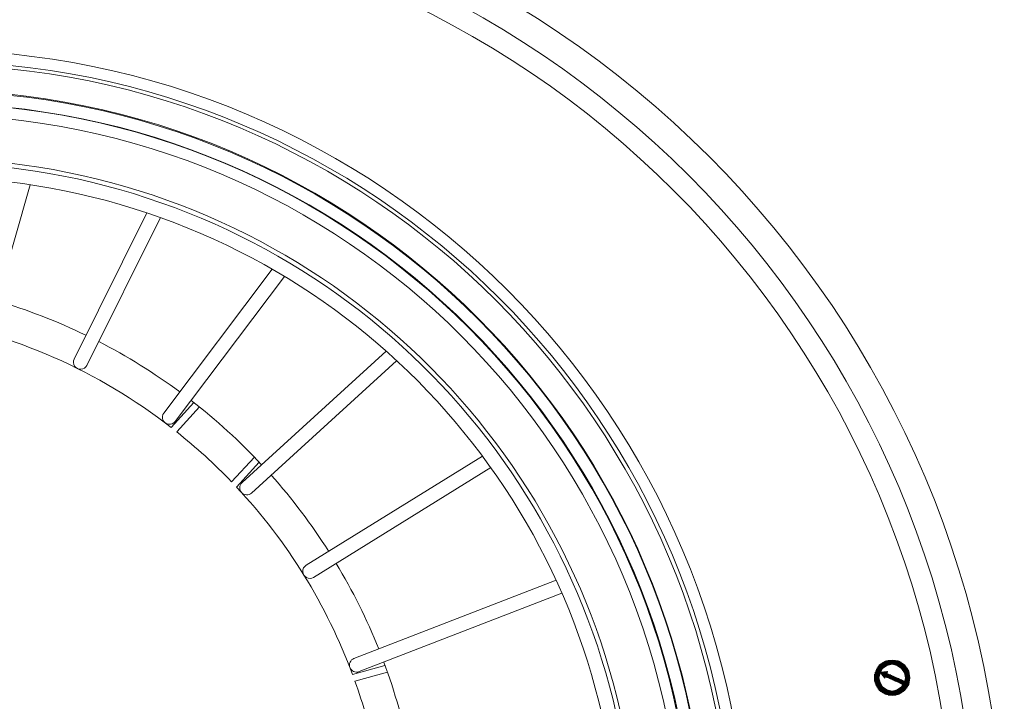
# Model space of a CAD drawing. Units: millimetres. Extents: x 4444 to 13151, y 2395 to 12035.
# Drawn here: x 6635 to 7191, y 4076 to 4461 of the extents above; entities that cross this region are included whole.
import ezdxf

# ---------------------------------------------------------------- set-up
doc = ezdxf.new("R2010")
doc.units = ezdxf.units.MM
doc.layers.add('PP', color=20, linetype='Continuous', lineweight=5)
doc.layers.add('Pragma-Rib-Layer', color=22, linetype='Continuous', lineweight=5)

# ---------------------------------------------------------------- blocks, each defined once
blk = doc.blocks.new('Cone 1000_800-Top view')
at = {"lineweight": -2}
for points in [[(118.61, -545.26), (117.92, -541.48), (115.86, -538.04), (112.42, -535.98), (108.64, -535.29), (104.86, -535.98), (101.42, -538.04), (99.36, -541.48), (98.67, -545.26), (99.36, -549.04), (101.42, -552.14), (104.86, -554.55), (108.64, -555.23), (112.42, -554.55), (115.86, -552.14), (117.92, -549.04), (118.61, -545.26)], [(100.05, -539.76), (103.14, -539.76)], [(100.39, -539.42), (103.83, -539.42)], [(100.39, -539.42), (103.83, -539.42)], [(100.39, -539.76), (103.48, -539.76)], [(100.39, -539.76), (103.48, -539.76)], [(100.73, -538.73), (104.51, -538.73)], [(100.73, -539.07), (104.17, -539.07)], [(100.73, -539.07), (104.51, -539.07)], [(116.2, -545.26), (115.52, -542.17), (113.8, -539.76), (111.39, -538.39), (108.64, -537.7), (105.89, -538.39), (103.48, -539.76), (101.76, -542.17), (101.08, -545.26), (101.76, -548.01), (103.48, -550.42), (105.89, -552.14), (108.64, -552.83), (111.39, -552.14), (113.8, -550.42), (115.52, -548.01), (116.2, -545.26)], [(101.08, -538.39), (105.2, -538.39)], [(101.08, -538.73), (104.86, -538.73)], [(101.42, -538.04), (106.23, -538.04)], [(101.42, -538.39), (105.55, -538.39)], [(101.42, -538.39), (105.89, -538.39)], [(101.76, -537.7), (107.26, -537.7)], [(101.76, -538.04), (106.58, -538.04)], [(102.11, -537.36), (115.17, -537.36)], [(102.11, -537.7), (115.17, -537.7)], [(114.48, -537.36), (102.45, -537.36), (114.83, -537.36)], [(102.8, -537.01), (114.48, -537.01)], [(103.14, -536.67), (114.14, -536.67)], [(103.14, -537.01), (114.14, -537.01)], [(103.48, -536.67), (113.8, -536.67)], [(103.83, -536.32), (113.45, -536.32)], [(112.77, -536.32), (104.17, -536.32), (113.11, -536.32)], [(104.51, -535.98), (112.42, -535.98)], [(105.2, -535.98), (112.08, -535.98)], [(105.55, -535.64), (111.73, -535.64)], [(105.89, -535.64), (111.39, -535.64)], [(106.58, -535.29), (110.7, -535.29)], [(107.61, -535.29), (109.67, -535.29)], [(109.33, -541.48), (108.3, -541.14), (111.73, -538.39)], [(110.02, -537.7), (115.52, -537.7)], [(110.7, -538.04), (115.52, -538.04)], [(111.05, -538.04), (115.52, -538.04)], [(111.05, -542.17), (112.08, -542.51), (111.73, -538.39)], [(111.39, -538.39), (115.86, -538.39)], [(111.73, -538.39), (111.39, -538.39)], [(111.73, -538.39), (115.86, -538.39)], [(112.08, -538.39), (116.2, -538.39)], [(112.42, -538.73), (116.2, -538.73)], [(112.77, -538.73), (116.2, -538.73)], [(112.77, -539.07), (116.55, -539.07)], [(113.11, -539.07), (116.55, -539.07)], [(113.11, -539.42), (116.55, -539.42)], [(113.45, -539.42), (116.89, -539.42)], [(113.8, -539.76), (117.23, -539.76)], [(113.8, -539.76), (116.89, -539.76)], [(113.8, -539.76), (116.89, -539.76)], [(98.67, -543.2), (101.42, -543.2)], [(98.67, -543.2), (101.42, -543.2)], [(98.67, -543.54), (101.42, -543.54)], [(98.67, -543.54), (101.42, -543.54)], [(98.67, -543.89), (101.08, -543.89)], [(98.67, -543.89), (101.42, -543.89)], [(98.67, -544.23), (101.08, -544.23)], [(98.67, -544.23), (101.08, -544.23)], [(98.67, -544.58), (101.08, -544.58)], [(98.67, -544.58), (101.08, -544.58)], [(98.67, -544.58), (101.08, -544.58)], [(98.67, -544.92), (101.08, -544.92)], [(98.67, -544.92), (101.08, -544.92)], [(98.67, -545.26), (101.08, -545.26)], [(98.67, -545.26), (101.08, -545.26)], [(99.01, -542.17), (101.76, -542.17)], [(99.01, -542.17), (101.76, -542.17)], [(99.01, -542.17), (101.76, -542.17)], [(99.01, -542.51), (101.42, -542.51)], [(99.01, -542.51), (101.76, -542.51)], [(99.01, -542.86), (101.42, -542.86)], [(99.01, -542.86), (101.42, -542.86)], [(99.01, -543.2), (101.42, -543.2)], [(99.36, -541.14), (102.11, -541.14)], [(99.36, -541.14), (102.45, -541.14)], [(99.36, -541.48), (102.11, -541.48)], [(99.36, -541.48), (102.11, -541.48)], [(99.36, -541.83), (101.76, -541.83)], [(99.36, -541.83), (102.11, -541.83)], [(99.7, -540.45), (102.8, -540.45)], [(99.7, -540.45), (102.8, -540.45)], [(99.7, -540.79), (102.45, -540.79)], [(99.7, -540.79), (102.45, -540.79)], [(99.7, -540.79), (102.8, -540.79)], [(100.05, -540.11), (103.14, -540.11)], [(100.05, -540.11), (103.14, -540.11)], [(104.86, -551.45), (109.33, -541.48)], [(106.58, -552.48), (111.05, -542.17)], [(107.61, -544.58), (110.02, -544.58)], [(110.02, -544.92), (107.61, -544.92), (109.67, -544.92)], [(108.3, -543.89), (110.36, -543.89), (107.95, -543.89)], [(110.36, -544.23), (107.95, -544.23), (110.02, -544.23)], [(108.3, -540.79), (111.73, -540.79)], [(108.64, -541.14), (111.73, -541.14), (108.98, -541.14)], [(108.64, -542.17), (111.05, -542.17)], [(108.64, -542.51), (110.7, -542.51)], [(108.64, -542.51), (111.05, -542.51)], [(109.33, -541.48), (111.73, -541.48), (108.98, -541.48)], [(111.39, -542.17), (112.08, -542.17)], [(111.73, -542.51), (112.08, -542.51)], [(112.08, -542.51), (112.08, -542.17)], [(114.14, -540.11), (117.23, -540.11)], [(114.14, -540.11), (117.23, -540.11)], [(114.48, -540.45), (117.58, -540.45)], [(114.48, -540.45), (117.23, -540.45)], [(114.48, -540.79), (117.58, -540.79)], [(114.83, -540.79), (117.58, -540.79)], [(114.83, -540.79), (117.58, -540.79)], [(114.83, -541.14), (117.92, -541.14)], [(115.17, -541.14), (117.92, -541.14)], [(115.17, -541.48), (117.92, -541.48)], [(115.17, -541.48), (117.92, -541.48)], [(115.17, -541.83), (117.92, -541.83)], [(115.17, -541.83), (117.92, -541.83)], [(115.52, -542.17), (118.27, -542.17)], [(115.52, -542.17), (118.27, -542.17)], [(115.52, -542.17), (118.27, -542.17)], [(115.52, -542.51), (118.27, -542.51)], [(115.52, -542.51), (118.27, -542.51)], [(115.86, -542.86), (118.27, -542.86)], [(115.86, -542.86), (118.27, -542.86)], [(115.86, -543.2), (118.61, -543.2)], [(115.86, -543.2), (118.27, -543.2)], [(115.86, -543.2), (118.27, -543.2)], [(115.86, -543.54), (118.61, -543.54)], [(115.86, -543.54), (118.61, -543.54)], [(115.86, -543.89), (118.61, -543.89)], [(115.86, -543.89), (118.61, -543.89)], [(116.2, -544.23), (118.61, -544.23)], [(116.2, -544.23), (118.61, -544.23)], [(116.2, -544.58), (118.61, -544.58)], [(116.2, -544.58), (118.61, -544.58)], [(116.2, -544.58), (118.61, -544.58)], [(116.2, -544.92), (118.61, -544.92)], [(116.2, -544.92), (118.61, -544.92)], [(116.2, -545.26), (118.61, -545.26)], [(116.2, -545.26), (118.61, -545.26)], [(98.67, -545.61), (101.08, -545.61)], [(98.67, -545.61), (101.08, -545.61)], [(98.67, -545.61), (101.08, -545.61)], [(98.67, -545.95), (101.08, -545.95)], [(98.67, -545.95), (101.08, -545.95)], [(98.67, -546.29), (101.08, -546.29)], [(98.67, -546.29), (101.08, -546.29)], [(98.67, -546.64), (101.42, -546.64)], [(98.67, -546.64), (101.42, -546.64)], [(98.67, -546.64), (101.08, -546.64)], [(98.67, -546.98), (101.42, -546.98)], [(98.67, -546.98), (101.42, -546.98)], [(98.67, -547.33), (101.42, -547.33)], [(99.01, -547.33), (101.42, -547.33)], [(99.01, -547.67), (101.42, -547.67)], [(99.01, -547.67), (101.42, -547.67)], [(99.01, -548.01), (101.76, -548.01)], [(99.01, -548.01), (101.76, -548.01)], [(99.01, -548.01), (101.76, -548.01)], [(99.01, -548.36), (101.76, -548.36)], [(99.01, -548.36), (101.76, -548.36)], [(99.36, -548.7), (102.11, -548.7)], [(99.36, -548.7), (102.11, -548.7)], [(99.36, -549.04), (102.45, -549.04)], [(99.36, -549.04), (102.11, -549.04)], [(99.36, -549.04), (102.11, -549.04)], [(99.7, -549.39), (102.45, -549.39)], [(99.7, -549.39), (102.45, -549.39)], [(99.7, -549.73), (102.8, -549.73)], [(99.7, -549.73), (102.45, -549.73)], [(99.7, -550.08), (102.8, -550.08)], [(100.05, -550.08), (102.8, -550.08)], [(100.05, -550.42), (103.48, -550.42)], [(100.05, -550.42), (103.14, -550.42)], [(100.05, -550.42), (103.14, -550.42)], [(100.39, -550.76), (103.83, -550.76)], [(100.39, -550.76), (103.48, -550.76)], [(105.2, -550.76), (107.26, -550.76), (104.86, -550.76)], [(105.55, -550.08), (107.61, -550.08), (105.2, -550.08)], [(106.92, -546.98), (108.98, -546.98), (106.58, -546.98)], [(113.45, -550.76), (116.89, -550.76)], [(113.8, -550.42), (117.23, -550.42)], [(113.8, -550.76), (116.89, -550.76)], [(114.14, -550.08), (117.23, -550.08)], [(114.14, -550.42), (117.23, -550.42)], [(114.14, -550.42), (117.23, -550.42)], [(114.48, -549.73), (117.58, -549.73)], [(114.48, -549.73), (117.58, -549.73)], [(114.48, -550.08), (117.58, -550.08)], [(114.83, -549.04), (117.92, -549.04)], [(114.83, -549.39), (117.58, -549.39)], [(114.83, -549.39), (117.58, -549.39)], [(115.17, -548.7), (117.92, -548.7)], [(115.17, -548.7), (117.92, -548.7)], [(115.17, -549.04), (117.92, -549.04)], [(115.17, -549.04), (117.92, -549.04)], [(115.52, -548.01), (118.27, -548.01)], [(115.52, -548.01), (118.27, -548.01)], [(115.52, -548.01), (118.27, -548.01)], [(115.52, -548.36), (117.92, -548.36)], [(115.52, -548.36), (118.27, -548.36)], [(115.86, -546.64), (118.61, -546.64)], [(115.86, -546.64), (118.61, -546.64)], [(115.86, -546.64), (118.61, -546.64)], [(115.86, -546.98), (118.61, -546.98)], [(115.86, -546.98), (118.61, -546.98)], [(115.86, -547.33), (118.27, -547.33)], [(115.86, -547.33), (118.27, -547.33)], [(115.86, -547.67), (118.27, -547.67)], [(115.86, -547.67), (118.27, -547.67)], [(116.2, -545.61), (118.61, -545.61)], [(116.2, -545.61), (118.61, -545.61)], [(116.2, -545.61), (118.61, -545.61)], [(116.2, -545.95), (118.61, -545.95)], [(116.2, -545.95), (118.61, -545.95)], [(116.2, -546.29), (118.61, -546.29)], [(116.2, -546.29), (118.61, -546.29)], [(100.39, -551.11), (103.83, -551.11)], [(100.73, -551.11), (104.17, -551.11)], [(100.73, -551.45), (104.51, -551.45)], [(100.73, -551.45), (104.17, -551.45)], [(101.08, -551.45), (104.86, -551.45)], [(101.08, -551.8), (105.2, -551.8)], [(101.08, -551.8), (104.86, -551.8)], [(101.42, -552.14), (105.89, -552.14)], [(101.42, -552.14), (105.55, -552.14)], [(101.76, -552.48), (106.92, -552.48)], [(101.76, -552.48), (106.23, -552.48)], [(102.11, -552.83), (107.95, -552.83)], [(109.33, -552.83), (115.17, -552.83), (102.11, -552.83)], [(102.45, -552.83), (114.83, -552.83)], [(102.45, -553.17), (114.83, -553.17)], [(102.8, -553.17), (114.48, -553.17)], [(102.8, -553.51), (114.48, -553.51)], [(103.14, -553.51), (114.14, -553.51)], [(113.8, -553.86), (103.48, -553.86), (113.45, -553.86), (103.83, -553.86)], [(104.17, -554.2), (113.11, -554.2)], [(104.51, -554.2), (112.77, -554.2)], [(107.26, -551.11), (104.86, -551.11), (106.92, -551.11)], [(104.86, -551.8), (106.92, -551.8)], [(104.86, -554.55), (112.42, -554.55)], [(105.2, -551.8), (106.58, -551.8)], [(105.2, -554.55), (112.08, -554.55)], [(105.55, -552.14), (106.58, -552.14), (105.89, -552.14)], [(105.55, -554.89), (111.39, -554.89)], [(106.23, -552.48), (106.58, -552.48)], [(106.23, -554.89), (111.05, -554.89)], [(106.92, -554.89), (110.36, -554.89)], [(110.36, -552.48), (115.52, -552.48)], [(110.7, -552.48), (115.52, -552.48)], [(111.39, -552.14), (115.86, -552.14)], [(111.73, -552.14), (115.86, -552.14)], [(112.08, -551.8), (116.2, -551.8)], [(112.42, -551.45), (116.2, -551.45)], [(112.42, -551.8), (116.2, -551.8)], [(112.77, -551.45), (116.55, -551.45)], [(113.11, -551.11), (116.55, -551.11)], [(113.11, -551.45), (116.55, -551.45)], [(113.45, -551.11), (116.89, -551.11)]]:
    blk.add_lwpolyline(points, dxfattribs=at)
for centre, radius in [((0, -37.82), 554.89), ((0, -37.82), 542.86), ((0, 0), 463.37), ((0, 0), 456.91), ((0, 0), 440.06), ((0, 0), 433.19), ((0, 0), 426.65)]:
    blk.add_circle(centre, radius, dxfattribs=at)
for points, knots in [([(110.02, -539.76), (110.02, -539.76), (111.73, -539.76), (111.73, -539.76), (111.73, -539.76), (109.67, -539.76), (109.67, -539.76), (109.67, -539.76), (111.73, -539.76), (111.73, -539.76)], [0, 0, 0, 0, 1, 1, 1, 2, 2, 2, 3, 3, 3, 3]), ([(110.36, -539.42), (110.36, -539.42), (111.73, -539.42), (111.73, -539.42), (111.73, -539.42), (110.36, -539.42), (110.36, -539.42)], [0, 0, 0, 0, 1, 1, 1, 2, 2, 2, 2]), ([(110.7, -539.07), (110.7, -539.07), (111.73, -539.07), (111.73, -539.07), (111.73, -539.07), (110.7, -539.07), (110.7, -539.07)], [0, 0, 0, 0, 1, 1, 1, 2, 2, 2, 2]), ([(111.05, -538.73), (111.05, -538.73), (111.73, -538.73), (111.73, -538.73), (111.73, -538.73), (111.05, -538.73), (111.05, -538.73)], [0, 0, 0, 0, 1, 1, 1, 2, 2, 2, 2]), ([(107.61, -545.26), (107.61, -545.26), (109.67, -545.26), (109.67, -545.26), (109.67, -545.26), (107.61, -545.26), (107.61, -545.26)], [0, 0, 0, 0, 1, 1, 1, 2, 2, 2, 2]), ([(107.95, -544.58), (107.95, -544.58), (110.02, -544.58), (110.02, -544.58), (110.02, -544.58), (107.95, -544.58), (107.95, -544.58)], [0, 0, 0, 0, 1, 1, 1, 2, 2, 2, 2]), ([(108.64, -543.2), (108.64, -543.2), (110.7, -543.2), (110.7, -543.2), (110.7, -543.2), (108.3, -543.2), (108.3, -543.2), (108.3, -543.2), (110.7, -543.2), (110.7, -543.2)], [0, 0, 0, 0, 1, 1, 1, 2, 2, 2, 3, 3, 3, 3]), ([(108.3, -543.54), (108.3, -543.54), (110.36, -543.54), (110.36, -543.54), (110.36, -543.54), (108.3, -543.54), (108.3, -543.54)], [0, 0, 0, 0, 1, 1, 1, 2, 2, 2, 2]), ([(108.64, -540.79), (108.64, -540.79), (111.73, -540.79), (111.73, -540.79), (111.73, -540.79), (108.64, -540.79), (108.64, -540.79)], [0, 0, 0, 0, 1, 1, 1, 2, 2, 2, 2]), ([(108.64, -542.86), (108.64, -542.86), (110.7, -542.86), (110.7, -542.86), (110.7, -542.86), (108.64, -542.86), (108.64, -542.86)], [0, 0, 0, 0, 1, 1, 1, 2, 2, 2, 2]), ([(108.98, -540.45), (108.98, -540.45), (111.73, -540.45), (111.73, -540.45), (111.73, -540.45), (108.98, -540.45), (108.98, -540.45)], [0, 0, 0, 0, 1, 1, 1, 2, 2, 2, 2]), ([(108.98, -541.83), (108.98, -541.83), (112.08, -541.83), (112.08, -541.83), (112.08, -541.83), (108.98, -541.83), (108.98, -541.83)], [0, 0, 0, 0, 1, 1, 1, 2, 2, 2, 2]), ([(108.98, -542.17), (108.98, -542.17), (112.08, -542.17), (112.08, -542.17), (112.08, -542.17), (108.98, -542.17), (108.98, -542.17)], [0, 0, 0, 0, 1, 1, 1, 2, 2, 2, 2]), ([(109.33, -540.11), (109.33, -540.11), (111.73, -540.11), (111.73, -540.11), (111.73, -540.11), (109.33, -540.11), (109.33, -540.11)], [0, 0, 0, 0, 1, 1, 1, 2, 2, 2, 2]), ([(107.61, -550.42), (107.61, -550.42), (105.2, -550.42), (105.2, -550.42), (105.2, -550.42), (107.26, -550.42), (107.26, -550.42), (107.26, -550.42), (105.2, -550.42), (105.2, -550.42)], [0, 0, 0, 0, 1, 1, 1, 2, 2, 2, 3, 3, 3, 3]), ([(105.55, -549.39), (105.55, -549.39), (107.95, -549.39), (107.95, -549.39), (107.95, -549.39), (105.55, -549.39), (105.55, -549.39)], [0, 0, 0, 0, 1, 1, 1, 2, 2, 2, 2]), ([(105.55, -549.73), (105.55, -549.73), (107.61, -549.73), (107.61, -549.73), (107.61, -549.73), (105.55, -549.73), (105.55, -549.73)], [0, 0, 0, 0, 1, 1, 1, 2, 2, 2, 2]), ([(105.89, -548.7), (105.89, -548.7), (108.3, -548.7), (108.3, -548.7), (108.3, -548.7), (105.89, -548.7), (105.89, -548.7)], [0, 0, 0, 0, 1, 1, 1, 2, 2, 2, 2]), ([(105.89, -549.04), (105.89, -549.04), (107.95, -549.04), (107.95, -549.04), (107.95, -549.04), (105.89, -549.04), (105.89, -549.04), (105.89, -549.04), (107.95, -549.04), (107.95, -549.04)], [0, 0, 0, 0, 1, 1, 1, 2, 2, 2, 3, 3, 3, 3]), ([(106.23, -548.01), (106.23, -548.01), (108.64, -548.01), (108.64, -548.01), (108.64, -548.01), (106.23, -548.01), (106.23, -548.01), (106.23, -548.01), (108.3, -548.01), (108.3, -548.01)], [0, 0, 0, 0, 1, 1, 1, 2, 2, 2, 3, 3, 3, 3]), ([(106.23, -548.36), (106.23, -548.36), (108.3, -548.36), (108.3, -548.36), (108.3, -548.36), (106.23, -548.36), (106.23, -548.36)], [0, 0, 0, 0, 1, 1, 1, 2, 2, 2, 2]), ([(106.58, -547.33), (106.58, -547.33), (108.64, -547.33), (108.64, -547.33), (108.64, -547.33), (106.58, -547.33), (106.58, -547.33)], [0, 0, 0, 0, 1, 1, 1, 2, 2, 2, 2]), ([(106.58, -547.67), (106.58, -547.67), (108.64, -547.67), (108.64, -547.67), (108.64, -547.67), (106.58, -547.67), (106.58, -547.67)], [0, 0, 0, 0, 1, 1, 1, 2, 2, 2, 2]), ([(106.92, -546.29), (106.92, -546.29), (109.33, -546.29), (109.33, -546.29), (109.33, -546.29), (106.92, -546.29), (106.92, -546.29)], [0, 0, 0, 0, 1, 1, 1, 2, 2, 2, 2]), ([(106.92, -546.64), (106.92, -546.64), (108.98, -546.64), (108.98, -546.64), (108.98, -546.64), (106.92, -546.64), (106.92, -546.64), (106.92, -546.64), (108.98, -546.64), (108.98, -546.64)], [0, 0, 0, 0, 1, 1, 1, 2, 2, 2, 3, 3, 3, 3]), ([(107.26, -545.61), (107.26, -545.61), (109.67, -545.61), (109.67, -545.61), (109.67, -545.61), (107.26, -545.61), (107.26, -545.61), (107.26, -545.61), (109.33, -545.61), (109.33, -545.61)], [0, 0, 0, 0, 1, 1, 1, 2, 2, 2, 3, 3, 3, 3]), ([(107.26, -545.95), (107.26, -545.95), (109.33, -545.95), (109.33, -545.95), (109.33, -545.95), (107.26, -545.95), (107.26, -545.95)], [0, 0, 0, 0, 1, 1, 1, 2, 2, 2, 2]), ([(104.86, -551.45), (104.86, -551.45), (106.92, -551.45), (106.92, -551.45), (106.92, -551.45), (104.86, -551.45), (104.86, -551.45), (104.86, -551.45), (106.92, -551.45), (106.92, -551.45)], [0, 0, 0, 0, 1, 1, 1, 2, 2, 2, 3, 3, 3, 3])]:
    blk.add_open_spline(points, degree=3, knots=knots, dxfattribs=at)
blk = doc.blocks.new('Cone 800_630-Top view')
for p, q in [((307.14, -91.55), (387.15, -114.31)), ((288.66, -139.27), (371.24, -180.38)), ((285.09, -146.43), (368.59, -188.01)), ((264.09, -206.92), (250, -194.08)), ((258.15, -189.93), (339.36, -251.26)), ((261.6, -210.06), (247.52, -197.23)), ((253.33, -196.32), (335.27, -258.2)), ((230.41, -243.87), (216.32, -231.03)), ((233.3, -241.1), (219.23, -228.27)), ((218.86, -234.14), (293.1, -315.58)), ((212.94, -239.53), (287.71, -321.54)), ((172.12, -270.39), (233.82, -370.03)), ((165.32, -274.6), (227.34, -374.76)), ((112.05, -300.3), (156.45, -414.9)), ((119.51, -297.41), (163.76, -411.63))]:
    blk.add_line(p, q)
at = {"ltscale": 3}
for p, q in [((106.62, -297.99), (111.83, -316.31)), ((110.39, -296.62), (115.6, -314.95))]:
    blk.add_line(p, q, dxfattribs=at)
for radius in [455, 440.7, 433.15]:
    blk.add_circle((0, -56), radius)
for centre, radius, start, end in [((0, -56), 402.03, 122.3292, 57.6708), ((0, -56), 399.52, 123.9798, 56.0202), ((0, -56), 391.52, 122.437, 57.563), ((0, 0), 316.5, 322.1776, 350.1754), ((0, 0), 335.5, 334.2125, 343.4345), ((286.87, -142.85), 4, 63.5294, 243.5294), ((0, 0), 335.5, 323.6243, 332.8463), ((255.74, -193.13), 4, 52.9412, 232.9412), ((0, 0), 335.5, 313.0361, 322.2581), ((0, 0), 316.5, 290.4129, 313.1165), ((215.92, -236.85), 4, 42.7162, 221.9897), ((0, 0), 335.5, 302.4478, 311.6698), ((168.72, -272.49), 4, 31.7647, 211.7647), ((0, 0), 335.5, 291.8596, 301.0816), ((115.78, -298.85), 4, 21.1765, 201.1765), ((0, 0), 335.5, 281.2714, 290.4933)]:
    blk.add_arc(centre, radius, start, end)
for centre, start, end in [((1.05, -0.96), 313.8254, 321.4688), ((0.39, -1.37), 282.0607, 289.7041)]:
    blk.add_arc(centre, 315.07, start, end, dxfattribs=at)

msp = doc.modelspace()

# ---------------------------------------------------------------- linework, layer by layer
at = {"layer": 'Pragma-Rib-Layer'}
msp.add_circle((6621.17, 3980.38), 570.2, dxfattribs=at)

# ---------------------------------------------------------------- block references
at = {"layer": 'PP', "rotation": 90}
for name, p in [('Cone 1000_800-Top view', (6582.78, 3980.38)), ('Cone 800_630-Top view', (6526.38, 3980.38))]:
    msp.add_blockref(name, p, dxfattribs=at)

doc.saveas('drawing.dxf')
